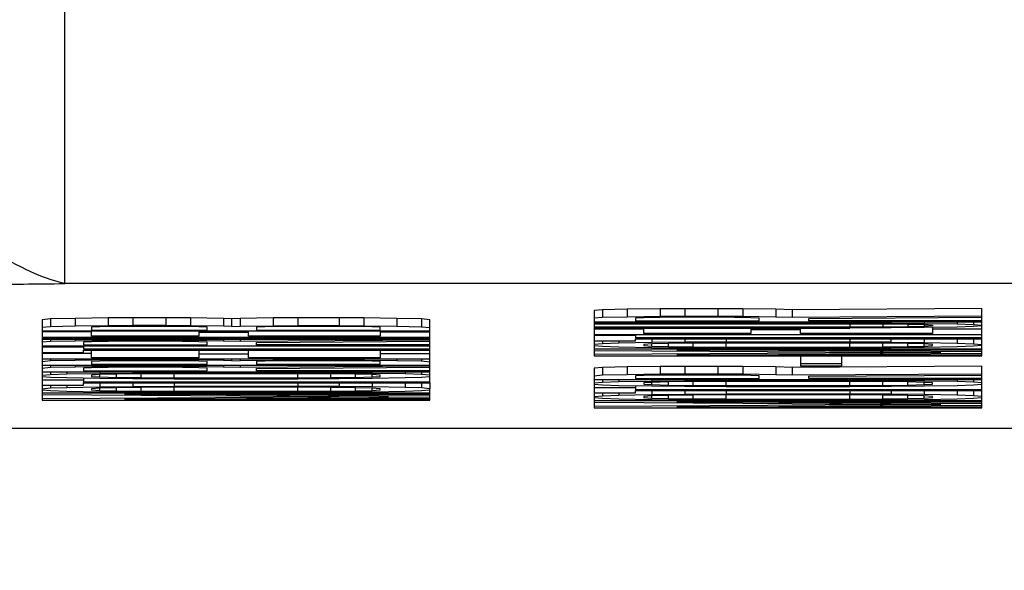
# Model space of a CAD drawing. Units: inches. Extents: x 170 to 312, y 215 to 248.
# Drawn here: x 177 to 177, y 224 to 224 of the extents above; entities that cross this region are included whole.
import ezdxf
from ezdxf import colors
from ezdxf.entities.mleader import LeaderData, LeaderLine
from ezdxf.math import Vec2, Vec3

# ---------------------------------------------------------------- set-up
doc = ezdxf.new("R2010")
doc.units = ezdxf.units.IN
doc.header["$LTSCALE"] = 0.25
doc.header["$MEASUREMENT"] = 0
doc.layers.add('ANNOTATIONS', color=1, linetype='Continuous')
doc.layers.add('MOTOR LH', color=7, linetype='Continuous')
doc.styles.add('ARIAL', font='arial.ttf', dxfattribs={"height": 0.09375})

msp = doc.modelspace()

# ---------------------------------------------------------------- linework, layer by layer
at = {"layer": 'MOTOR LH'}
for p, q in [((177.452607, 224.026035), (177.423498, 224.026035)), ((177.436293, 224.02541), (177.436096, 224.025393)), ((177.436096, 224.025393), (177.436096, 224.024314)), ((177.436882, 224.025424), (177.436293, 224.02541)), ((177.436293, 224.02541), (177.436293, 224.025225)), ((177.437667, 224.025434), (177.436882, 224.025424)), ((177.436882, 224.025424), (177.436882, 224.025239)), ((177.438256, 224.025437), (177.437667, 224.025434)), ((177.437667, 224.025434), (177.437667, 224.025249)), ((177.439041, 224.025437), (177.438256, 224.025437)), ((177.438256, 224.025437), (177.438256, 224.025253)), ((177.43963, 224.025434), (177.439041, 224.025437)), ((177.439041, 224.025437), (177.439041, 224.025253)), ((177.440415, 224.025424), (177.43963, 224.025434)), ((177.43963, 224.025434), (177.43963, 224.025249)), ((177.440808, 224.02541), (177.440415, 224.025424)), ((177.440415, 224.025424), (177.440415, 224.025239)), ((177.445324, 224.02544), (177.440808, 224.02541)), ((177.440808, 224.02541), (177.440808, 224.025225)), ((177.445324, 224.024313), (177.445324, 224.02544)), ((177.423153, 224.025194), (177.422956, 224.025176)), ((177.422956, 224.025176), (177.422956, 224.02326)), ((177.423742, 224.025207), (177.423153, 224.025194)), ((177.423153, 224.025194), (177.423153, 224.025009)), ((177.424527, 224.025217), (177.423742, 224.025207)), ((177.423742, 224.025207), (177.423742, 224.025023)), ((177.425116, 224.025221), (177.424527, 224.025217)), ((177.424527, 224.025217), (177.424527, 224.025033)), ((177.425901, 224.025221), (177.425116, 224.025221)), ((177.425116, 224.025221), (177.425116, 224.025037)), ((177.42649, 224.025217), (177.425901, 224.025221)), ((177.425901, 224.025221), (177.425901, 224.025037)), ((177.427276, 224.025207), (177.42649, 224.025217)), ((177.42649, 224.025217), (177.42649, 224.025033)), ((177.427472, 224.0252), (177.427276, 224.025207)), ((177.427276, 224.025207), (177.427276, 224.025023)), ((177.427668, 224.025207), (177.427472, 224.0252)), ((177.427472, 224.025016), (177.427472, 224.0252)), ((177.428454, 224.025217), (177.427668, 224.025207)), ((177.427668, 224.025207), (177.427668, 224.025023)), ((177.429043, 224.025221), (177.428454, 224.025217)), ((177.428454, 224.025217), (177.428454, 224.025033)), ((177.430024, 224.025221), (177.429043, 224.025221)), ((177.429043, 224.025221), (177.429043, 224.025037)), ((177.430613, 224.025217), (177.430024, 224.025221)), ((177.430024, 224.025221), (177.430024, 224.025037)), ((177.431399, 224.025207), (177.430613, 224.025217)), ((177.430613, 224.025217), (177.430613, 224.025033)), ((177.431988, 224.025194), (177.431399, 224.025207)), ((177.431399, 224.025207), (177.431399, 224.025023)), ((177.432184, 224.025176), (177.431988, 224.025194)), ((177.431988, 224.025194), (177.431988, 224.025009)), ((177.432184, 224.02367), (177.432184, 224.025176)), ((177.436293, 224.025225), (177.436096, 224.025209)), ((177.436096, 224.025126), (177.445324, 224.025126)), ((177.442182, 224.025099), (177.436096, 224.025099)), ((177.436096, 224.025079), (177.442182, 224.025078)), ((177.436882, 224.025239), (177.436293, 224.025225)), ((177.437667, 224.025249), (177.436882, 224.025239)), ((177.437274, 224.025222), (177.437078, 224.025212)), ((177.437078, 224.025212), (177.437078, 224.025147)), ((177.437078, 224.025147), (177.440023, 224.025147)), ((177.437667, 224.025229), (177.437274, 224.025222)), ((177.438256, 224.025253), (177.437667, 224.025249)), ((177.438256, 224.025232), (177.437667, 224.025229)), ((177.439041, 224.025253), (177.438256, 224.025253)), ((177.438845, 224.025232), (177.438256, 224.025232)), ((177.439434, 224.025229), (177.438845, 224.025232)), ((177.43963, 224.025249), (177.439041, 224.025253)), ((177.439826, 224.025222), (177.439434, 224.025229)), ((177.440415, 224.025239), (177.43963, 224.025249)), ((177.440023, 224.025212), (177.439826, 224.025222)), ((177.440023, 224.025147), (177.440023, 224.025212)), ((177.440808, 224.025225), (177.440415, 224.025239)), ((177.445324, 224.025256), (177.440808, 224.025225)), ((177.441201, 224.025205), (177.445324, 224.025232)), ((177.441201, 224.025147), (177.441201, 224.025205)), ((177.445324, 224.025147), (177.441201, 224.025147)), ((177.442182, 224.025099), (177.442182, 224.025126)), ((177.442182, 224.025099), (177.443164, 224.025095)), ((177.442182, 224.025078), (177.442968, 224.025075)), ((177.442182, 224.025078), (177.442182, 224.024996)), ((177.442968, 224.025075), (177.443557, 224.025068)), ((177.442968, 224.025075), (177.442968, 224.025)), ((177.443164, 224.025126), (177.443164, 224.025095)), ((177.443164, 224.025095), (177.443949, 224.025089)), ((177.443557, 224.025068), (177.443949, 224.025058)), ((177.443557, 224.025068), (177.443557, 224.025007)), ((177.443949, 224.025126), (177.443949, 224.025089)), ((177.443949, 224.025089), (177.444735, 224.025075)), ((177.443949, 224.025058), (177.444146, 224.025044)), ((177.443949, 224.025058), (177.443949, 224.025017)), ((177.444735, 224.025126), (177.444735, 224.025075)), ((177.444735, 224.025075), (177.445127, 224.025062)), ((177.445127, 224.025126), (177.445127, 224.025062)), ((177.445127, 224.025062), (177.445324, 224.025044)), ((177.423153, 224.025009), (177.422956, 224.024992)), ((177.422956, 224.02491), (177.432184, 224.02491)), ((177.424134, 224.024883), (177.422956, 224.024883)), ((177.423742, 224.025023), (177.423153, 224.025009)), ((177.424527, 224.025033), (177.423742, 224.025023)), ((177.424331, 224.025006), (177.424134, 224.024996)), ((177.424134, 224.024996), (177.424134, 224.02493)), ((177.424134, 224.02493), (177.426883, 224.02493)), ((177.424134, 224.02478), (177.424134, 224.02491)), ((177.424723, 224.025012), (177.424331, 224.025006)), ((177.425116, 224.025037), (177.424527, 224.025033)), ((177.425312, 224.025016), (177.424723, 224.025012)), ((177.425901, 224.025037), (177.425116, 224.025037)), ((177.425705, 224.025016), (177.425312, 224.025016)), ((177.426294, 224.025012), (177.425705, 224.025016)), ((177.42649, 224.025033), (177.425901, 224.025037)), ((177.426687, 224.025006), (177.426294, 224.025012)), ((177.427276, 224.025023), (177.42649, 224.025033)), ((177.426883, 224.024996), (177.426687, 224.025006)), ((177.426687, 224.02491), (177.426687, 224.02478)), ((177.427865, 224.024869), (177.426687, 224.024869)), ((177.426883, 224.02493), (177.426883, 224.024996)), ((177.427472, 224.025016), (177.427276, 224.025023)), ((177.427472, 224.025016), (177.427668, 224.025023)), ((177.427668, 224.025023), (177.428454, 224.025033)), ((177.427865, 224.02478), (177.427865, 224.02491)), ((177.428257, 224.025006), (177.428061, 224.024996)), ((177.428061, 224.024996), (177.428061, 224.02493)), ((177.428061, 224.02493), (177.431006, 224.02493)), ((177.42865, 224.025012), (177.428257, 224.025006)), ((177.428454, 224.025033), (177.429043, 224.025037)), ((177.429239, 224.025016), (177.42865, 224.025012)), ((177.429043, 224.025037), (177.430024, 224.025037)), ((177.429828, 224.025016), (177.429239, 224.025016)), ((177.430417, 224.025012), (177.429828, 224.025016)), ((177.430024, 224.025037), (177.430613, 224.025033)), ((177.43081, 224.025006), (177.430417, 224.025012)), ((177.430613, 224.025033), (177.431399, 224.025023)), ((177.431006, 224.024995), (177.43081, 224.025006)), ((177.431006, 224.02493), (177.431006, 224.024995)), ((177.431006, 224.02491), (177.431006, 224.02478)), ((177.431006, 224.024883), (177.432184, 224.024883)), ((177.431399, 224.025023), (177.431988, 224.025009)), ((177.431988, 224.025009), (177.432184, 224.024992)), ((177.442182, 224.024996), (177.436096, 224.024996)), ((177.436096, 224.024976), (177.442182, 224.024976)), ((177.437274, 224.024949), (177.436096, 224.024949)), ((177.436096, 224.024826), (177.445324, 224.024826)), ((177.437078, 224.024826), (177.437078, 224.024744)), ((177.437274, 224.024846), (177.437274, 224.024976)), ((177.439826, 224.024846), (177.437274, 224.024846)), ((177.439826, 224.024976), (177.439826, 224.024846)), ((177.441004, 224.024935), (177.439826, 224.024935)), ((177.441004, 224.024846), (177.441004, 224.024976)), ((177.444146, 224.024846), (177.441004, 224.024846)), ((177.442968, 224.025), (177.442182, 224.024996)), ((177.443164, 224.024979), (177.442182, 224.024976)), ((177.443557, 224.025007), (177.442968, 224.025)), ((177.443949, 224.024986), (177.443164, 224.024979)), ((177.443949, 224.025017), (177.443557, 224.025007)), ((177.444146, 224.025031), (177.443949, 224.025017)), ((177.444735, 224.025), (177.443949, 224.024986)), ((177.444146, 224.025044), (177.444146, 224.025031)), ((177.444146, 224.02499), (177.444146, 224.024846)), ((177.445324, 224.024949), (177.444146, 224.024949)), ((177.445127, 224.025014), (177.444735, 224.025)), ((177.445324, 224.025031), (177.445127, 224.025014)), ((177.422956, 224.02476), (177.432184, 224.02476)), ((177.432184, 224.024732), (177.422956, 224.024732)), ((177.422956, 224.024712), (177.432184, 224.024712)), ((177.423153, 224.024654), (177.422956, 224.024637)), ((177.423153, 224.024712), (177.423153, 224.024654)), ((177.423742, 224.024667), (177.423153, 224.024654)), ((177.423742, 224.024712), (177.423742, 224.024667)), ((177.424527, 224.024678), (177.423742, 224.024667)), ((177.424134, 224.02465), (177.423938, 224.02464)), ((177.423938, 224.02464), (177.423938, 224.024575)), ((177.426687, 224.02478), (177.424134, 224.02478)), ((177.424527, 224.024657), (177.424134, 224.02465)), ((177.424527, 224.024712), (177.424527, 224.024678)), ((177.425116, 224.024681), (177.424527, 224.024678)), ((177.425116, 224.024661), (177.424527, 224.024657)), ((177.425116, 224.024712), (177.425116, 224.024681)), ((177.425901, 224.024681), (177.425116, 224.024681)), ((177.425705, 224.024661), (177.425116, 224.024661)), ((177.426294, 224.024657), (177.425705, 224.024661)), ((177.425901, 224.024712), (177.425901, 224.024681)), ((177.42649, 224.024678), (177.425901, 224.024681)), ((177.426687, 224.02465), (177.426294, 224.024657)), ((177.42649, 224.024712), (177.42649, 224.024678)), ((177.427276, 224.024667), (177.42649, 224.024678)), ((177.426883, 224.02464), (177.426687, 224.02465)), ((177.426883, 224.024575), (177.426883, 224.02464)), ((177.427276, 224.024712), (177.427276, 224.024667)), ((177.427668, 224.024654), (177.427276, 224.024667)), ((177.427668, 224.024712), (177.427668, 224.024654)), ((177.432184, 224.024685), (177.427668, 224.024654)), ((177.431006, 224.02478), (177.427865, 224.02478)), ((177.428061, 224.024633), (177.432184, 224.024661)), ((177.428061, 224.024575), (177.428061, 224.024633)), ((177.437078, 224.024798), (177.436096, 224.024798)), ((177.436096, 224.024669), (177.437078, 224.024669)), ((177.436293, 224.024604), (177.436096, 224.024587)), ((177.436293, 224.024669), (177.436293, 224.024604)), ((177.436685, 224.024617), (177.436293, 224.024604)), ((177.436685, 224.024669), (177.436685, 224.024617)), ((177.437471, 224.024631), (177.436685, 224.024617)), ((177.445324, 224.024744), (177.437078, 224.024744)), ((177.437078, 224.024723), (177.445324, 224.024723)), ((177.437078, 224.024669), (177.437078, 224.024723)), ((177.437471, 224.0246), (177.437274, 224.024587)), ((177.437274, 224.024587), (177.437274, 224.024559)), ((177.437471, 224.024723), (177.437471, 224.024631)), ((177.438256, 224.024638), (177.437471, 224.024631)), ((177.437863, 224.024611), (177.437471, 224.0246)), ((177.437471, 224.024545), (177.437471, 224.0246)), ((177.438452, 224.024617), (177.437863, 224.024611)), ((177.437863, 224.024535), (177.437863, 224.024611)), ((177.438256, 224.024723), (177.438256, 224.024638)), ((177.439238, 224.024641), (177.438256, 224.024638)), ((177.439238, 224.024621), (177.438452, 224.024617)), ((177.438452, 224.024529), (177.438452, 224.024617)), ((177.439238, 224.024723), (177.439238, 224.024641)), ((177.442182, 224.024641), (177.439238, 224.024641)), ((177.442182, 224.024621), (177.439238, 224.024621)), ((177.439238, 224.024525), (177.439238, 224.024621)), ((177.442182, 224.024723), (177.442182, 224.024641)), ((177.443164, 224.024638), (177.442182, 224.024641)), ((177.442968, 224.024617), (177.442182, 224.024621)), ((177.442182, 224.024525), (177.442182, 224.024621)), ((177.443557, 224.024611), (177.442968, 224.024617)), ((177.442968, 224.024529), (177.442968, 224.024617)), ((177.443164, 224.024638), (177.443164, 224.024723)), ((177.443164, 224.024638), (177.443949, 224.024631)), ((177.443949, 224.0246), (177.443557, 224.024611)), ((177.443557, 224.024535), (177.443557, 224.024611)), ((177.443949, 224.024723), (177.443949, 224.024631)), ((177.443949, 224.024631), (177.444735, 224.024617)), ((177.444146, 224.024587), (177.443949, 224.0246)), ((177.443949, 224.024545), (177.443949, 224.0246)), ((177.444146, 224.024559), (177.444146, 224.024587)), ((177.444735, 224.024723), (177.444735, 224.024617)), ((177.444735, 224.024617), (177.445127, 224.024604)), ((177.445127, 224.024723), (177.445127, 224.024604)), ((177.445127, 224.024604), (177.445324, 224.024587)), ((177.422956, 224.024555), (177.432184, 224.024555)), ((177.422956, 224.024527), (177.423938, 224.024527)), ((177.422956, 224.024398), (177.423938, 224.024398)), ((177.424134, 224.02437), (177.422956, 224.02437)), ((177.423938, 224.024575), (177.426883, 224.024575)), ((177.423938, 224.024555), (177.423938, 224.024473)), ((177.432184, 224.024473), (177.423938, 224.024473)), ((177.423938, 224.024452), (177.432184, 224.024452)), ((177.423938, 224.024398), (177.423938, 224.024452)), ((177.424134, 224.024268), (177.424134, 224.024452)), ((177.426687, 224.024452), (177.426687, 224.024268)), ((177.427865, 224.024357), (177.426687, 224.024357)), ((177.427865, 224.024268), (177.427865, 224.024452)), ((177.432184, 224.024575), (177.428061, 224.024575)), ((177.431006, 224.024452), (177.431006, 224.024268)), ((177.431006, 224.02437), (177.432184, 224.02437)), ((177.436096, 224.02456), (177.436293, 224.024542)), ((177.445324, 224.024477), (177.436096, 224.024477)), ((177.436096, 224.024446), (177.444342, 224.024395)), ((177.444342, 224.024395), (177.436096, 224.024344)), ((177.436293, 224.024542), (177.436685, 224.024529)), ((177.436685, 224.024529), (177.437471, 224.024515)), ((177.437274, 224.024559), (177.437471, 224.024545)), ((177.437471, 224.024545), (177.437863, 224.024535)), ((177.437471, 224.024515), (177.438256, 224.024508)), ((177.437863, 224.024535), (177.438452, 224.024529)), ((177.43806, 224.024457), (177.445324, 224.024457)), ((177.445324, 224.024409), (177.43806, 224.024457)), ((177.43806, 224.024334), (177.445324, 224.024382)), ((177.438256, 224.024508), (177.439238, 224.024505)), ((177.438452, 224.024529), (177.439238, 224.024525)), ((177.439238, 224.024525), (177.442182, 224.024525)), ((177.439238, 224.024505), (177.442182, 224.024505)), ((177.442182, 224.024525), (177.442968, 224.024529)), ((177.443164, 224.024508), (177.442182, 224.024505)), ((177.442968, 224.024529), (177.443557, 224.024535)), ((177.443949, 224.024515), (177.443164, 224.024508)), ((177.443557, 224.024535), (177.443949, 224.024545)), ((177.443949, 224.024545), (177.444146, 224.024559)), ((177.444735, 224.024529), (177.443949, 224.024515)), ((177.445127, 224.024542), (177.444735, 224.024529)), ((177.445324, 224.024559), (177.445127, 224.024542)), ((177.422956, 224.024247), (177.432184, 224.024247)), ((177.423153, 224.024193), (177.422956, 224.024175)), ((177.423153, 224.024247), (177.423153, 224.024193)), ((177.423742, 224.024206), (177.423153, 224.024193)), ((177.423742, 224.024247), (177.423742, 224.024206)), ((177.424527, 224.024217), (177.423742, 224.024206)), ((177.426687, 224.024268), (177.424134, 224.024268)), ((177.424331, 224.024189), (177.424134, 224.024179)), ((177.424134, 224.024179), (177.424134, 224.024114)), ((177.424134, 224.024114), (177.426883, 224.024114)), ((177.424723, 224.024196), (177.424331, 224.024189)), ((177.424527, 224.024247), (177.424527, 224.024217)), ((177.425116, 224.02422), (177.424527, 224.024217)), ((177.425312, 224.0242), (177.424723, 224.024196)), ((177.425116, 224.024247), (177.425116, 224.02422)), ((177.425901, 224.02422), (177.425116, 224.02422)), ((177.425705, 224.0242), (177.425312, 224.0242)), ((177.426294, 224.024196), (177.425705, 224.0242)), ((177.425901, 224.024247), (177.425901, 224.02422)), ((177.42649, 224.024217), (177.425901, 224.02422)), ((177.426687, 224.024189), (177.426294, 224.024196)), ((177.42649, 224.024247), (177.42649, 224.024217)), ((177.427276, 224.024206), (177.42649, 224.024217)), ((177.426883, 224.024179), (177.426687, 224.024189)), ((177.426883, 224.024114), (177.426883, 224.024179)), ((177.427276, 224.024247), (177.427276, 224.024206)), ((177.427472, 224.0242), (177.427276, 224.024206)), ((177.427472, 224.0242), (177.427472, 224.024247)), ((177.427472, 224.0242), (177.427668, 224.024206)), ((177.427668, 224.024247), (177.427668, 224.024206)), ((177.427668, 224.024206), (177.428454, 224.024216)), ((177.431006, 224.024268), (177.427865, 224.024268)), ((177.428257, 224.024189), (177.428061, 224.024179)), ((177.428061, 224.024179), (177.428061, 224.024114)), ((177.428061, 224.024114), (177.431006, 224.024114)), ((177.42865, 224.024196), (177.428257, 224.024189)), ((177.428454, 224.024247), (177.428454, 224.024216)), ((177.428454, 224.024216), (177.429043, 224.02422)), ((177.429239, 224.0242), (177.42865, 224.024196)), ((177.429043, 224.024247), (177.429043, 224.02422)), ((177.429043, 224.02422), (177.430024, 224.02422)), ((177.429828, 224.0242), (177.429239, 224.0242)), ((177.430417, 224.024196), (177.429828, 224.0242)), ((177.430024, 224.024247), (177.430024, 224.02422)), ((177.430024, 224.02422), (177.430613, 224.024216)), ((177.43081, 224.024189), (177.430417, 224.024196)), ((177.430613, 224.024247), (177.430613, 224.024216)), ((177.430613, 224.024216), (177.431399, 224.024206)), ((177.431006, 224.024179), (177.43081, 224.024189)), ((177.431006, 224.024114), (177.431006, 224.024179)), ((177.431399, 224.024247), (177.431399, 224.024206)), ((177.431399, 224.024206), (177.431988, 224.024193)), ((177.431988, 224.024247), (177.431988, 224.024193)), ((177.431988, 224.024193), (177.432184, 224.024175)), ((177.436096, 224.024314), (177.445324, 224.024313)), ((177.445324, 224.024334), (177.43806, 224.024334)), ((177.441986, 224.024307), (177.441004, 224.024307)), ((177.441004, 224.024307), (177.441004, 224.024074)), ((177.441986, 224.024122), (177.441004, 224.024122)), ((177.441986, 224.024074), (177.441986, 224.024307)), ((177.422956, 224.024094), (177.432184, 224.024094)), ((177.423153, 224.024036), (177.422956, 224.024018)), ((177.422956, 224.023937), (177.432184, 224.023937)), ((177.423153, 224.024094), (177.423153, 224.024036)), ((177.423742, 224.024049), (177.423153, 224.024036)), ((177.423153, 224.023937), (177.423153, 224.023871)), ((177.423153, 224.023871), (177.423545, 224.023885)), ((177.423545, 224.023937), (177.423545, 224.023885)), ((177.423545, 224.023885), (177.424331, 224.023899)), ((177.423742, 224.024094), (177.423742, 224.024049)), ((177.424527, 224.024059), (177.423742, 224.024049)), ((177.424134, 224.024032), (177.423938, 224.024022)), ((177.423938, 224.024022), (177.423938, 224.023957)), ((177.423938, 224.023957), (177.426883, 224.023957)), ((177.424527, 224.024039), (177.424134, 224.024032)), ((177.424331, 224.023937), (177.424331, 224.023899)), ((177.424331, 224.023899), (177.425116, 224.023906)), ((177.424723, 224.023878), (177.424331, 224.023868)), ((177.424527, 224.024094), (177.424527, 224.024059)), ((177.425116, 224.024063), (177.424527, 224.024059)), ((177.425116, 224.024043), (177.424527, 224.024039)), ((177.425312, 224.023885), (177.424723, 224.023878)), ((177.424723, 224.023803), (177.424723, 224.023878)), ((177.425116, 224.024094), (177.425116, 224.024063)), ((177.425901, 224.024063), (177.425116, 224.024063)), ((177.425705, 224.024043), (177.425116, 224.024043)), ((177.425116, 224.023937), (177.425116, 224.023906)), ((177.425116, 224.023906), (177.426098, 224.023909)), ((177.426098, 224.023889), (177.425312, 224.023885)), ((177.425312, 224.023797), (177.425312, 224.023885)), ((177.426294, 224.024039), (177.425705, 224.024043)), ((177.425901, 224.024094), (177.425901, 224.024063)), ((177.42649, 224.024059), (177.425901, 224.024063)), ((177.426098, 224.023937), (177.426098, 224.023909)), ((177.429043, 224.023909), (177.426098, 224.023909)), ((177.429043, 224.023889), (177.426098, 224.023889)), ((177.426098, 224.023793), (177.426098, 224.023889)), ((177.426687, 224.024032), (177.426294, 224.024039)), ((177.42649, 224.024094), (177.42649, 224.024059)), ((177.427276, 224.024049), (177.42649, 224.024059)), ((177.426883, 224.024022), (177.426687, 224.024032)), ((177.426883, 224.023957), (177.426883, 224.024022)), ((177.427276, 224.024094), (177.427276, 224.024049)), ((177.427668, 224.024036), (177.427276, 224.024049)), ((177.427668, 224.024094), (177.427668, 224.024036)), ((177.432184, 224.024066), (177.427668, 224.024036)), ((177.428061, 224.024015), (177.432184, 224.024043)), ((177.428061, 224.023957), (177.428061, 224.024015)), ((177.432184, 224.023957), (177.428061, 224.023957)), ((177.429043, 224.023937), (177.429043, 224.023909)), ((177.430024, 224.023906), (177.429043, 224.023909)), ((177.429828, 224.023885), (177.429043, 224.023889)), ((177.429043, 224.023793), (177.429043, 224.023889)), ((177.430417, 224.023878), (177.429828, 224.023885)), ((177.429828, 224.023797), (177.429828, 224.023885)), ((177.430024, 224.023937), (177.430024, 224.023906)), ((177.43081, 224.023899), (177.430024, 224.023906)), ((177.43081, 224.023868), (177.430417, 224.023878)), ((177.430417, 224.023803), (177.430417, 224.023878)), ((177.43081, 224.023937), (177.43081, 224.023899)), ((177.431595, 224.023885), (177.43081, 224.023899)), ((177.431595, 224.023937), (177.431595, 224.023885)), ((177.431988, 224.023871), (177.431595, 224.023885)), ((177.431988, 224.023937), (177.431988, 224.023871)), ((177.436293, 224.024037), (177.436096, 224.02402)), ((177.436096, 224.02402), (177.436096, 224.023077)), ((177.436882, 224.02405), (177.436293, 224.024037)), ((177.436293, 224.024037), (177.436293, 224.023852)), ((177.437667, 224.024061), (177.436882, 224.02405)), ((177.436882, 224.02405), (177.436882, 224.023866)), ((177.437667, 224.023876), (177.436882, 224.023866)), ((177.438256, 224.024064), (177.437667, 224.024061)), ((177.437667, 224.024061), (177.437667, 224.023876)), ((177.438256, 224.02388), (177.437667, 224.023876)), ((177.439041, 224.024064), (177.438256, 224.024064)), ((177.438256, 224.024064), (177.438256, 224.02388)), ((177.439041, 224.02388), (177.438256, 224.02388)), ((177.43963, 224.024061), (177.439041, 224.024064)), ((177.439041, 224.024064), (177.439041, 224.02388)), ((177.43963, 224.023876), (177.439041, 224.02388)), ((177.440415, 224.02405), (177.43963, 224.024061)), ((177.43963, 224.024061), (177.43963, 224.023876)), ((177.440415, 224.023866), (177.43963, 224.023876)), ((177.440808, 224.024037), (177.440415, 224.02405)), ((177.440415, 224.02405), (177.440415, 224.023866)), ((177.445324, 224.024068), (177.440808, 224.024037)), ((177.440808, 224.024037), (177.440808, 224.023852)), ((177.445324, 224.023883), (177.440808, 224.023852)), ((177.441004, 224.024074), (177.441986, 224.024074)), ((177.445324, 224.023077), (177.445324, 224.024068)), ((177.422956, 224.023855), (177.423153, 224.023871)), ((177.422956, 224.023827), (177.423153, 224.02381)), ((177.422956, 224.023745), (177.423938, 224.023745)), ((177.423153, 224.02381), (177.423545, 224.023797)), ((177.423545, 224.023797), (177.424331, 224.023783)), ((177.423938, 224.02379), (177.423938, 224.023691)), ((177.432184, 224.023691), (177.423938, 224.023691)), ((177.423938, 224.02367), (177.432184, 224.02367)), ((177.423938, 224.023615), (177.423938, 224.02367)), ((177.424331, 224.023868), (177.424134, 224.023855)), ((177.424134, 224.023855), (177.424134, 224.023827)), ((177.424134, 224.023827), (177.424331, 224.023813)), ((177.424331, 224.023813), (177.424331, 224.023868)), ((177.424331, 224.023813), (177.424723, 224.023803)), ((177.424331, 224.023783), (177.425116, 224.023776)), ((177.424331, 224.02367), (177.424331, 224.023578)), ((177.424723, 224.023803), (177.425312, 224.023797)), ((177.425116, 224.023776), (177.426098, 224.023772)), ((177.425116, 224.02367), (177.425116, 224.023585)), ((177.425312, 224.023797), (177.426098, 224.023793)), ((177.426098, 224.023793), (177.429043, 224.023793)), ((177.426098, 224.023772), (177.429043, 224.023772)), ((177.426098, 224.02367), (177.426098, 224.023588)), ((177.429043, 224.023793), (177.429828, 224.023797)), ((177.429043, 224.023772), (177.430024, 224.023776)), ((177.429043, 224.02367), (177.429043, 224.023588)), ((177.429828, 224.023797), (177.430417, 224.023803)), ((177.430024, 224.023776), (177.43081, 224.023783)), ((177.430024, 224.02367), (177.430024, 224.023585)), ((177.430417, 224.023803), (177.43081, 224.023813)), ((177.431006, 224.023855), (177.43081, 224.023868)), ((177.43081, 224.023813), (177.43081, 224.023868)), ((177.43081, 224.023813), (177.431006, 224.023827)), ((177.43081, 224.023783), (177.431595, 224.023797)), ((177.43081, 224.02367), (177.43081, 224.023578)), ((177.431006, 224.023827), (177.431006, 224.023855)), ((177.431595, 224.023797), (177.431988, 224.02381)), ((177.431595, 224.02367), (177.431595, 224.023564)), ((177.432184, 224.023855), (177.431988, 224.023871)), ((177.431988, 224.02381), (177.432184, 224.023827)), ((177.431988, 224.02367), (177.431988, 224.023551)), ((177.432184, 224.02367), (177.432184, 224.023534)), ((177.436293, 224.023852), (177.436096, 224.023835)), ((177.436096, 224.023753), (177.445324, 224.023753)), ((177.436096, 224.023671), (177.436293, 224.023688)), ((177.436096, 224.023644), (177.436293, 224.023627)), ((177.436882, 224.023866), (177.436293, 224.023852)), ((177.436293, 224.023753), (177.436293, 224.023688)), ((177.436293, 224.023688), (177.436685, 224.023702)), ((177.436685, 224.023753), (177.436685, 224.023702)), ((177.436685, 224.023702), (177.437471, 224.023716)), ((177.437274, 224.023849), (177.437078, 224.023838)), ((177.437078, 224.023838), (177.437078, 224.023774)), ((177.437078, 224.023774), (177.440023, 224.023774)), ((177.437667, 224.023856), (177.437274, 224.023849)), ((177.437471, 224.023685), (177.437274, 224.023671)), ((177.437274, 224.023671), (177.437274, 224.023644)), ((177.437274, 224.023644), (177.437471, 224.02363)), ((177.437471, 224.023753), (177.437471, 224.023716)), ((177.437471, 224.023716), (177.438256, 224.023722)), ((177.437863, 224.023695), (177.437471, 224.023685)), ((177.437471, 224.02363), (177.437471, 224.023685)), ((177.438256, 224.023859), (177.437667, 224.023856)), ((177.438452, 224.023702), (177.437863, 224.023695)), ((177.437863, 224.02362), (177.437863, 224.023695)), ((177.438845, 224.023859), (177.438256, 224.023859)), ((177.438256, 224.023753), (177.438256, 224.023722)), ((177.438256, 224.023722), (177.439238, 224.023726)), ((177.439238, 224.023706), (177.438452, 224.023702)), ((177.438452, 224.023613), (177.438452, 224.023702)), ((177.439434, 224.023856), (177.438845, 224.023859)), ((177.439238, 224.023753), (177.439238, 224.023726)), ((177.442182, 224.023726), (177.439238, 224.023726)), ((177.442182, 224.023706), (177.439238, 224.023706)), ((177.439238, 224.02361), (177.439238, 224.023706)), ((177.439826, 224.023849), (177.439434, 224.023856)), ((177.440023, 224.023838), (177.439826, 224.023849)), ((177.440023, 224.023774), (177.440023, 224.023838)), ((177.440808, 224.023852), (177.440415, 224.023866)), ((177.441201, 224.023832), (177.445324, 224.023859)), ((177.441201, 224.023774), (177.441201, 224.023832)), ((177.445324, 224.023774), (177.441201, 224.023774)), ((177.442182, 224.023753), (177.442182, 224.023726)), ((177.443164, 224.023722), (177.442182, 224.023726)), ((177.442968, 224.023702), (177.442182, 224.023706)), ((177.442182, 224.02361), (177.442182, 224.023706)), ((177.443557, 224.023695), (177.442968, 224.023702)), ((177.442968, 224.023613), (177.442968, 224.023702)), ((177.443164, 224.023753), (177.443164, 224.023722)), ((177.443949, 224.023716), (177.443164, 224.023722)), ((177.443949, 224.023685), (177.443557, 224.023695)), ((177.443557, 224.02362), (177.443557, 224.023695)), ((177.443949, 224.023753), (177.443949, 224.023716)), ((177.444735, 224.023702), (177.443949, 224.023716)), ((177.444146, 224.023671), (177.443949, 224.023685)), ((177.443949, 224.02363), (177.443949, 224.023685)), ((177.443949, 224.02363), (177.444146, 224.023644)), ((177.444146, 224.023644), (177.444146, 224.023671)), ((177.444735, 224.023753), (177.444735, 224.023702)), ((177.445127, 224.023688), (177.444735, 224.023702)), ((177.445127, 224.023753), (177.445127, 224.023688)), ((177.445324, 224.023671), (177.445127, 224.023688)), ((177.445127, 224.023627), (177.445324, 224.023644)), ((177.422956, 224.023615), (177.423938, 224.023615)), ((177.422956, 224.023534), (177.423153, 224.023551)), ((177.422956, 224.023506), (177.423153, 224.023489)), ((177.432184, 224.023424), (177.422956, 224.023424)), ((177.423153, 224.023615), (177.423153, 224.023551)), ((177.423153, 224.023551), (177.423545, 224.023564)), ((177.423153, 224.023489), (177.423545, 224.023475)), ((177.423545, 224.023615), (177.423545, 224.023564)), ((177.423545, 224.023564), (177.424331, 224.023578)), ((177.423545, 224.023475), (177.424331, 224.023462)), ((177.424331, 224.023547), (177.424134, 224.023534)), ((177.424134, 224.023534), (177.424134, 224.023506)), ((177.424134, 224.023506), (177.424331, 224.023493)), ((177.424331, 224.023578), (177.425116, 224.023585)), ((177.424723, 224.023557), (177.424331, 224.023547)), ((177.424331, 224.023493), (177.424331, 224.023547)), ((177.424331, 224.023493), (177.424723, 224.023482)), ((177.424331, 224.023462), (177.425116, 224.023455)), ((177.425312, 224.023564), (177.424723, 224.023557)), ((177.424723, 224.023482), (177.424723, 224.023557)), ((177.424723, 224.023482), (177.425312, 224.023475)), ((177.425116, 224.023585), (177.426098, 224.023588)), ((177.425116, 224.023455), (177.426098, 224.023452)), ((177.426098, 224.023567), (177.425312, 224.023564)), ((177.425312, 224.023475), (177.425312, 224.023564)), ((177.425312, 224.023475), (177.426098, 224.023472)), ((177.429043, 224.023588), (177.426098, 224.023588)), ((177.429043, 224.023567), (177.426098, 224.023567)), ((177.426098, 224.023472), (177.426098, 224.023567)), ((177.426098, 224.023472), (177.429043, 224.023472)), ((177.426098, 224.023452), (177.429043, 224.023451)), ((177.430024, 224.023585), (177.429043, 224.023588)), ((177.429828, 224.023564), (177.429043, 224.023567)), ((177.429043, 224.023472), (177.429043, 224.023567)), ((177.429043, 224.023472), (177.429828, 224.023475)), ((177.429043, 224.023451), (177.430024, 224.023455)), ((177.430417, 224.023557), (177.429828, 224.023564)), ((177.429828, 224.023475), (177.429828, 224.023564)), ((177.429828, 224.023475), (177.430417, 224.023482)), ((177.43081, 224.023578), (177.430024, 224.023585)), ((177.430024, 224.023455), (177.43081, 224.023462)), ((177.43081, 224.023547), (177.430417, 224.023557)), ((177.430417, 224.023482), (177.430417, 224.023557)), ((177.430417, 224.023482), (177.43081, 224.023493)), ((177.431595, 224.023564), (177.43081, 224.023578)), ((177.431006, 224.023534), (177.43081, 224.023547)), ((177.43081, 224.023493), (177.43081, 224.023547)), ((177.43081, 224.023493), (177.431006, 224.023506)), ((177.43081, 224.023462), (177.431595, 224.023475)), ((177.431006, 224.023506), (177.431006, 224.023534)), ((177.431988, 224.023551), (177.431595, 224.023564)), ((177.431595, 224.023475), (177.431988, 224.023489)), ((177.432184, 224.023534), (177.431988, 224.023551)), ((177.431988, 224.023489), (177.432184, 224.023506)), ((177.432184, 224.02326), (177.432184, 224.023534)), ((177.436096, 224.023562), (177.437078, 224.023562)), ((177.436096, 224.023432), (177.437078, 224.023432)), ((177.436293, 224.023627), (177.436685, 224.023613)), ((177.436293, 224.023432), (177.436293, 224.023367)), ((177.436685, 224.023613), (177.437471, 224.0236)), ((177.436685, 224.023432), (177.436685, 224.023381)), ((177.437078, 224.023607), (177.437078, 224.023507)), ((177.445324, 224.023507), (177.437078, 224.023507)), ((177.437078, 224.023487), (177.445324, 224.023487)), ((177.437078, 224.023432), (177.437078, 224.023487)), ((177.437471, 224.02363), (177.437863, 224.02362)), ((177.437471, 224.0236), (177.438256, 224.023592)), ((177.437471, 224.023487), (177.437471, 224.023394)), ((177.437863, 224.02362), (177.438452, 224.023613)), ((177.438256, 224.023592), (177.439238, 224.023589)), ((177.438256, 224.023487), (177.438256, 224.023402)), ((177.438452, 224.023613), (177.439238, 224.02361)), ((177.439238, 224.02361), (177.442182, 224.02361)), ((177.439238, 224.023589), (177.442182, 224.023589)), ((177.439238, 224.023487), (177.439238, 224.023405)), ((177.442182, 224.02361), (177.442968, 224.023613)), ((177.442182, 224.023589), (177.443164, 224.023592)), ((177.442182, 224.023487), (177.442182, 224.023405)), ((177.442968, 224.023613), (177.443557, 224.02362)), ((177.443164, 224.023592), (177.443949, 224.0236)), ((177.443164, 224.023487), (177.443164, 224.023402)), ((177.443557, 224.02362), (177.443949, 224.02363)), ((177.443949, 224.0236), (177.444735, 224.023613)), ((177.443949, 224.023487), (177.443949, 224.023394)), ((177.444735, 224.023613), (177.445127, 224.023627)), ((177.444735, 224.023487), (177.444735, 224.023381)), ((177.445127, 224.023487), (177.445127, 224.023367)), ((177.422956, 224.023394), (177.431202, 224.023342)), ((177.431202, 224.023342), (177.422956, 224.023291)), ((177.422956, 224.02326), (177.432184, 224.02326)), ((177.42492, 224.023404), (177.432184, 224.023404)), ((177.432184, 224.023356), (177.42492, 224.023404)), ((177.42492, 224.023281), (177.432184, 224.023328)), ((177.432184, 224.023281), (177.42492, 224.023281)), ((177.436096, 224.02335), (177.436293, 224.023367)), ((177.436096, 224.023323), (177.436293, 224.023306)), ((177.445324, 224.023241), (177.436096, 224.023241)), ((177.436096, 224.02321), (177.444342, 224.023159)), ((177.436293, 224.023367), (177.436685, 224.023381)), ((177.436293, 224.023306), (177.436685, 224.023292)), ((177.436685, 224.023381), (177.437471, 224.023394)), ((177.436685, 224.023292), (177.437471, 224.023278)), ((177.437471, 224.023364), (177.437274, 224.02335)), ((177.437274, 224.02335), (177.437274, 224.023323)), ((177.437274, 224.023323), (177.437471, 224.023309)), ((177.437471, 224.023394), (177.438256, 224.023402)), ((177.437863, 224.023374), (177.437471, 224.023364)), ((177.437471, 224.023309), (177.437471, 224.023364)), ((177.437471, 224.023309), (177.437863, 224.023299)), ((177.437471, 224.023278), (177.438256, 224.023272)), ((177.438452, 224.023381), (177.437863, 224.023374)), ((177.437863, 224.023299), (177.437863, 224.023374)), ((177.437863, 224.023299), (177.438452, 224.023292)), ((177.43806, 224.02322), (177.445324, 224.02322)), ((177.445324, 224.023172), (177.43806, 224.02322)), ((177.438256, 224.023402), (177.439238, 224.023405)), ((177.438256, 224.023272), (177.439238, 224.023268)), ((177.439238, 224.023384), (177.438452, 224.023381)), ((177.438452, 224.023292), (177.438452, 224.023381)), ((177.438452, 224.023292), (177.439238, 224.023289)), ((177.442182, 224.023405), (177.439238, 224.023405)), ((177.442182, 224.023384), (177.439238, 224.023384)), ((177.439238, 224.023289), (177.439238, 224.023384)), ((177.439238, 224.023289), (177.442182, 224.023288)), ((177.439238, 224.023268), (177.442182, 224.023268)), ((177.443164, 224.023402), (177.442182, 224.023405)), ((177.442968, 224.023381), (177.442182, 224.023384)), ((177.442182, 224.023288), (177.442182, 224.023384)), ((177.442182, 224.023288), (177.442968, 224.023292)), ((177.442182, 224.023268), (177.443164, 224.023272)), ((177.443557, 224.023374), (177.442968, 224.023381)), ((177.442968, 224.023292), (177.442968, 224.023381)), ((177.442968, 224.023292), (177.443557, 224.023299)), ((177.443949, 224.023394), (177.443164, 224.023402)), ((177.443164, 224.023272), (177.443949, 224.023278)), ((177.443949, 224.023364), (177.443557, 224.023374)), ((177.443557, 224.023299), (177.443557, 224.023374)), ((177.443557, 224.023299), (177.443949, 224.023309)), ((177.444735, 224.023381), (177.443949, 224.023394)), ((177.444146, 224.02335), (177.443949, 224.023364)), ((177.443949, 224.023309), (177.443949, 224.023364)), ((177.443949, 224.023309), (177.444146, 224.023323)), ((177.443949, 224.023278), (177.444735, 224.023292)), ((177.444146, 224.023323), (177.444146, 224.02335)), ((177.445127, 224.023367), (177.444735, 224.023381)), ((177.444735, 224.023292), (177.445127, 224.023306)), ((177.445324, 224.02335), (177.445127, 224.023367)), ((177.445127, 224.023306), (177.445324, 224.023323)), ((177.444342, 224.023159), (177.436096, 224.023108)), ((177.436096, 224.023077), (177.445324, 224.023077)), ((177.43806, 224.023097), (177.445324, 224.023145)), ((177.445324, 224.023097), (177.43806, 224.023097)), ((177.459287, 224.022587), (177.416818, 224.022587))]:
    msp.add_line(p, q, dxfattribs=at)
at = {"layer": 'MOTOR LH', "flags": 128}
msp.add_lwpolyline([(177.423498, 224.026035), (177.423498, 224.031776), (177.423498, 224.033485), (177.423498, 224.034608)], dxfattribs=at)
at = {"layer": 'MOTOR LH'}
for points, knots in [([(177.423498, 224.026035), (177.423289, 224.026087), (177.422907, 224.026183), (177.422133, 224.026594), (177.421279, 224.027092), (177.420248, 224.027779), (177.418679, 224.028912), (177.417171, 224.030135), (177.415887, 224.031284), (177.414932, 224.032292), (177.414704, 224.032681), (177.414589, 224.032876)], [0, 0, 0, 0, 0.124905, 0.228538, 0.250205, 0.375134, 0.500061, 0.625052, 0.749973, 0.875031, 1, 1, 1, 1]), ([(177.420813, 224.025964), (177.42087, 224.025972), (177.420987, 224.025988), (177.421635, 224.026009), (177.422463, 224.026026), (177.423158, 224.026032), (177.423498, 224.026035)], [0, 0, 0, 0, 0.243042, 0.497385, 0.754318, 1, 1, 1, 1])]:
    msp.add_open_spline(points, degree=3, knots=knots, dxfattribs=at)

# ---------------------------------------------------------------- leaders
at = {"layer": 'ANNOTATIONS'}
ml = msp.add_multileader_mtext('Standard', dxfattribs=at)
ml.set_content('HAND CHAIN', color=256, style='ARIAL')
ml.set_leader_properties()
ml.build(insert=Vec2(0, 0))
ml.multileader.update_dxf_attribs({"dogleg_length": 0.36, "arrow_head_size": 0.09375})
ctx = ml.context
ctx.base_point, ctx.char_height, ctx.arrow_head_size, ctx.landing_gap_size, ctx.plane_origin = Vec3(175.867172, 224.00302), 0.09375, 0.09375, 0.09, Vec3(177.625951, 223.569792)
ctx.text_align_type = 2
notes = []
notes.append((ctx, [(0, (1, 1, 0), (176.938871, 224.00302), (-1, 0), 0.097957, [(0, [(177.698727, 223.652716)], 0, [])])]))
ctx.mtext.insert, ctx.mtext.alignment, ctx.mtext.flow_direction = Vec3(176.750914, 224.050695), 3, 5
for ctx, leaders in notes:
    for number, flags, end, landing, length, lines in leaders:
        leader = LeaderData()
        leader.index, (leader.has_last_leader_line, leader.has_dogleg_vector, leader.attachment_direction) = number, flags
        leader.last_leader_point, leader.dogleg_vector, leader.dogleg_length = Vec3(end), Vec3(landing), length
        for number, points, colour, breaks in lines:
            line = LeaderLine()
            line.index, line.vertices, line.color, line.breaks = number, Vec3.list(points), colors.encode_raw_color(colour), breaks
            leader.lines.append(line)
        ctx.leaders.append(leader)

doc.saveas('drawing.dxf')
